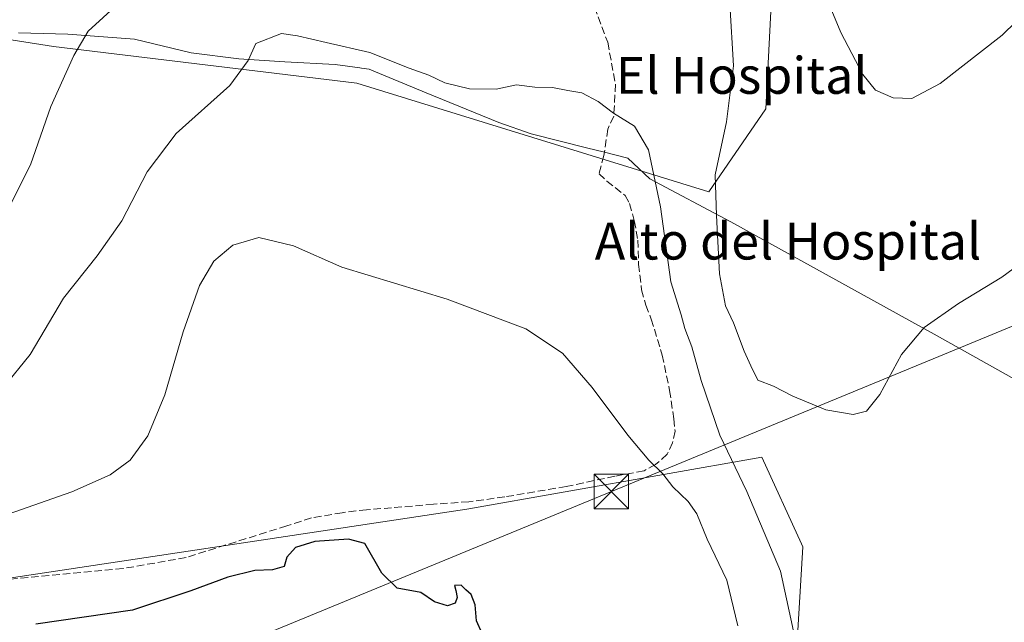
# Model space of a CAD drawing. Units: metres. Extents: x 573435 to 576877, y 4719557 to 4721918.
# Drawn here: x 575888 to 576102, y 4721130 to 4721261 of the extents above; entities that cross this region are included whole.
import ezdxf
from ezdxf.enums import TextEntityAlignment as Align

# ---------------------------------------------------------------- set-up
doc = ezdxf.new("R2010")
doc.units = ezdxf.units.M
doc.header["$MEASUREMENT"] = 0
doc.linetypes.add('DGN Style 3', pattern=[2.307223458686699, 1.648016756204785, -0.6592067024819142])
for name, color, linetype, lineweight in [('Arbolado forestal CxS', 92, 'Continuous', 0), ('Cima', 7, 'Continuous', 0), ('Cultivos herbáceos CxS', 92, 'Continuous', 0), ('Curva de nivel maestra', 30, 'Continuous', 30), ('Curva de nivel normal', 30, 'Continuous', 0), ('Entidad de ámbito territorial', 7, 'Continuous', 0), ('Entidad de ámbito territorial CxS', 92, 'Continuous', 0), ('Senda', 7, 'DGN Style 3', 0), ('Tendido', 6, 'Continuous', 0), ('Texto cartográfico', 7, 'Continuous', 0), ('Torre de tendido puntual', 7, 'Continuous', 0)]:
    doc.layers.add(name, color=color, linetype=linetype, lineweight=lineweight)
doc.styles.add('Style-Arial', font='txt')

# ---------------------------------------------------------------- blocks, each defined once
blk = doc.blocks.new('5TTEND')
at = {"layer": 'Cima', "color": 7, "linetype": 'Continuous', "lineweight": 0}
for p, q in [((-0.375, 0.3754), (0.375, -0.3746)), ((0.3720000000000001, 0.3784000000000001), (-0.3720000000000001, -0.3776))]:
    blk.add_line(p, q, dxfattribs=at)
at = {"layer": 'Cima', "color": 7, "linetype": 'Continuous', "lineweight": 0, "flags": 128}
blk.add_lwpolyline([(-0.375, -0.3746), (0.375, -0.3746), (0.375, 0.3754), (-0.375, 0.3754), (-0.3720000000000001, -0.3776)], dxfattribs=at)

msp = doc.modelspace()

# ---------------------------------------------------------------- linework, layer by layer
at = {"layer": 'Arbolado forestal CxS', "color": 92, "linetype": 'Continuous', "lineweight": 0}
for points in [[(575873.3770000003, 4721339.327299999, 572.9801000000007), (575925.6253000004, 4721343.3279, 576.1322999999975), (575960.3414000003, 4721345.664899999, 577.7333999999975), (575972.5460999999, 4721346.238500001, 578.1870999999956), (575983.0674000002, 4721345.995100001, 578.3601999999955), (575987.2744000005, 4721345.3795, 578.5893999999971), (575997.9918000001, 4721342.9033, 579.155700000003), (576006.9908999996, 4721340.076300001, 579.9156999999977), (576013.5251000002, 4721337.561799999, 580.1597999999941), (576020.2811000004, 4721334.347300001, 580.7583000000013), (576027.9502999998, 4721329.515699999, 581.027900000001), (576035.6048999997, 4721323.012700001, 580.9811999999947), (576048.8787000002, 4721309.738800001, 579.9896000000008), (576048.9846000001, 4721309.6381, 579.988599999997), (576051.3065, 4721297.0733, 580.9464000000007), (576052.1785000004, 4721285.782299999, 581.3877000000066), (576049.9253000002, 4721241.863100001, 582.6309000000037), (576037.5373000001, 4721223.845100001, 585.748900000006), (575960.9559000004, 4721247.4943, 591.1587000000001), (575894.9654999999, 4721255.478900001, 584.1861999999965), (575717.9644999999, 4721283.3213, 571.9131000000052)], [(575717.9644999999, 4721283.3213, 571.9131000000052), (575894.9654999999, 4721255.478900001, 584.1861999999965), (575960.9559000004, 4721247.4943, 591.1587000000001), (576037.5373000001, 4721223.845100001, 585.748900000006), (576049.9253000002, 4721241.863100001, 582.6309000000037), (576052.1785000004, 4721285.782299999, 581.3877000000066), (576051.3065, 4721297.0733, 580.9464000000007), (576048.9846000001, 4721309.6381, 579.988599999997)], [(576059.9770999998, 4721098.9299, 593.8282999999938), (576058.1590999998, 4721113.501499999, 589.932799999995), (576056.4079, 4721121.275900001, 590.3907000000036), (576057.9315, 4721146.7183, 587.6401000000042), (576057.6363000004, 4721147.3641, 587.5494999999937), (576049.0559, 4721166.1501, 587.0675000000047), (575984.8620999996, 4721154.887900001, 598.829899999997), (575842.9590999996, 4721133.493899999, 594.748900000006), (575825.9035, 4721116.5393, 593.6940999999933), (575797.0714999996, 4721090.685900001, 591.5363999999972), (575706.6870999997, 4721059.169700001, 589.1255999999995), (575582.1249000002, 4721022.633300001, 585.255999999994), (575531.4249, 4721014.8803, 585.7644), (575534.3762999997, 4720998.359099999, 585.9391999999935), (575543.6621000003, 4720969.3421, 587.4299000000028), (575544.0289000003, 4720955.757300001, 586.7562999999936)], [(575825.9035, 4721116.5393, 593.6940999999933), (575842.9590999996, 4721133.493899999, 594.748900000006), (575984.8620999996, 4721154.887900001, 598.829899999997), (576049.0559, 4721166.1501, 587.0675000000047), (576057.6363000004, 4721147.3641, 587.5494999999937), (576057.9315, 4721146.7183, 587.6401000000042), (576056.4079, 4721121.275900001, 590.3907000000036)]]:
    msp.add_polyline3d(points, dxfattribs=at)
at = {"layer": 'Cultivos herbáceos CxS', "color": 92, "linetype": 'Continuous', "lineweight": 0}
for points in [[(575717.9644999999, 4721283.3213, 571.9131000000052), (575894.9654999999, 4721255.478900001, 584.1861999999965), (575960.9559000004, 4721247.4943, 591.1587000000001), (576037.5373000001, 4721223.845100001, 585.748900000006), (576049.9253000002, 4721241.863100001, 582.6309000000037), (576052.1785000004, 4721285.782299999, 581.3877000000066), (576051.3065, 4721297.0733, 580.9464000000007), (576048.9846000001, 4721309.6381, 579.988599999997), (576059.1046000002, 4721300.458100001, 579.6106), (576059.1917000003, 4721300.381999999, 579.6092999999964), (576059.2767000003, 4721300.313300001, 579.6076999999932), (576072.6168000001, 4721289.9233, 579.3885000000009), (576072.8640000002, 4721289.7501, 579.3852000000043), (576081.6639, 4721284.220100001, 579.3983000000007), (576081.7600999996, 4721284.1622, 579.398199999996), (576081.8642999995, 4721284.104699999, 579.3984000000055), (576100.1842999998, 4721274.4747, 579.6263999999937), (576100.2682999996, 4721274.4321, 579.6279000000068), (576121.5982999997, 4721264.062100001, 580.7489999999962)], [(575717.9644999999, 4721283.3213, 571.9131000000052), (575894.9654999999, 4721255.478900001, 584.1861999999965), (575960.9559000004, 4721247.4943, 591.1587000000001), (576037.5373000001, 4721223.845100001, 585.748900000006), (576049.9253000002, 4721241.863100001, 582.6309000000037), (576052.1785000004, 4721285.782299999, 581.3877000000066), (576051.3065, 4721297.0733, 580.9464000000007), (576048.9846000001, 4721309.6381, 579.988599999997)], [(576059.9770999998, 4721098.9299, 593.8282999999938), (576058.1590999998, 4721113.501499999, 589.932799999995), (576056.4079, 4721121.275900001, 590.3907000000036), (576057.9315, 4721146.7183, 587.6401000000042), (576057.6363000004, 4721147.3641, 587.5494999999937), (576049.0559, 4721166.1501, 587.0675000000047), (575984.8620999996, 4721154.887900001, 598.829899999997), (575842.9590999996, 4721133.493899999, 594.748900000006), (575825.9035, 4721116.5393, 593.6940999999933), (575797.0714999996, 4721090.685900001, 591.5363999999972), (575706.6870999997, 4721059.169700001, 589.1255999999995), (575582.1249000002, 4721022.633300001, 585.255999999994), (575531.4249, 4721014.8803, 585.7644), (575534.3762999997, 4720998.359099999, 585.9391999999935), (575543.6621000003, 4720969.3421, 587.4299000000028), (575544.0289000003, 4720955.757300001, 586.7562999999936)], [(576056.4079, 4721121.275900001, 590.3907000000036), (576057.9315, 4721146.7183, 587.6401000000042), (576057.6363000004, 4721147.3641, 587.5494999999937), (576049.0559, 4721166.1501, 587.0675000000047), (575984.8620999996, 4721154.887900001, 598.829899999997), (575842.9590999996, 4721133.493899999, 594.748900000006), (575825.9035, 4721116.5393, 593.6940999999933)]]:
    msp.add_polyline3d(points, dxfattribs=at)
at = {"layer": 'Curva de nivel maestra', "color": 30, "linetype": 'Continuous', "lineweight": 30, "elevation": 600.0000000000001, "flags": 128}
msp.add_lwpolyline([(575988.2000000002, 4721127.870100001), (575986.9699999997, 4721130.590100001), (575986.7300000004, 4721134.100099999), (575985.8499999996, 4721136.360099999), (575984.6699999999, 4721137.380100001), (575983.6299999999, 4721138.340100001), (575982.2100000001, 4721138.2501), (575982.5199999996, 4721137.2301), (575982.7599999999, 4721135.6501), (575982.3399999999, 4721134.450099999), (575980.6500000004, 4721133.880100001), (575977.8799999999, 4721134.720100001), (575974.8799999999, 4721136.7601), (575969.7100000001, 4721137.710100001), (575966.4199999999, 4721140.950099999), (575962.7199999997, 4721147.4301), (575959.1799999997, 4721148.360099999), (575951.8499999996, 4721147.840100001), (575947.6100000005, 4721146.5801), (575945.7400000002, 4721144.4301), (575945.1299999999, 4721142.4301), (575942.6500000004, 4721141.6601), (575938.8099999996, 4721141.550100001), (575932.9199999999, 4721140.0801), (575924.8499999996, 4721137.120100001), (575912.2100000001, 4721132.920100001), (575891.1900000004, 4721129.890100001)], dxfattribs=at)
at = {"layer": 'Curva de nivel normal', "color": 30, "linetype": 'Continuous', "lineweight": 0, "flags": 128}
for points, elevation in [([(576062.1100000005, 4721268.4801), (576066.2000000002, 4721258.4901), (576070.9800000004, 4721249.350099999), (576073.7400000002, 4721245.970100001), (576077.5999999996, 4721244.3101), (576081.6699999999, 4721244.140100001), (576087.7999999998, 4721247.390100001), (576101.3099999996, 4721257.9001), (576110.5800000001, 4721267.0601)], 580), ([(575909.0300000003, 4721264.710100001), (575902.5499999998, 4721258.8101), (575899.4400000004, 4721253.5001), (575894.3899999997, 4721242.4101), (575890, 4721229.700099999), (575885.1600000003, 4721220.0701)], 585), ([(576112.7800000003, 4721213.770099999), (576101.2199999997, 4721205.280099999), (576091.8300000001, 4721199.5801), (576084.3399999999, 4721194.4001), (576079.4400000004, 4721188.5001), (576074.7300000004, 4721179.8301), (576071.7699999996, 4721176.1501), (576068.9299999997, 4721175.4801), (576062.9199999999, 4721176.460100001), (576055.8099999996, 4721179.460100001), (576051.5599999996, 4721181.620100001), (576048.1799999997, 4721182.890100001), (576046.6600000003, 4721186.0001), (576045.2000000002, 4721189.2401), (576042.9000000004, 4721195.350099999), (576041.1399999997, 4721199.0601), (576039.8099999996, 4721206.0601), (576039.1900000004, 4721218.720100001), (576038.9000000004, 4721227.5701), (576041.3399999999, 4721239.100099999), (576042.8399999999, 4721251.2301), (576042.0999999996, 4721264.710100001)], 585), ([(575884.0199999996, 4721181.2401), (575889.9199999999, 4721188.5001), (575897.1699999999, 4721200.770099999), (575904.4699999997, 4721209.950099999), (575909.8700000001, 4721217.550100001), (575915.3399999999, 4721228.210100001), (575921.6799999997, 4721236.5701), (575933.3499999996, 4721246.970100001), (575937.3499999996, 4721252.4001), (575939.0099999999, 4721256.120100001), (575944.5999999996, 4721258.2401), (575948.0300000003, 4721257.800100001), (575954.2999999998, 4721256.340100001), (575963.7800000003, 4721254.140100001), (575972.3499999996, 4721250.720100001), (575976.6500000004, 4721249.200099999), (575980.1299999999, 4721247.5601), (575985.4699999997, 4721246.2601), (575991.2999999998, 4721246.1601), (575995.6799999997, 4721247.130100001), (575999.6799999997, 4721246.620100001), (576003.5499999998, 4721246.5601), (576006.8300000001, 4721245.850099999), (576009.8799999999, 4721245.380100001), (576013.4400000004, 4721243.4801), (576016.7599999999, 4721240.950099999), (576021.3300000001, 4721238.140100001), (576024.3899999997, 4721232.960100001), (576027, 4721220.600099999), (576029.2599999999, 4721204.300100001), (576031.4600000001, 4721197.120100001), (576032.2999999998, 4721194.140100001), (576033.8399999999, 4721190.1601), (576035.8300000001, 4721182.880100001), (576039.8799999999, 4721171.0001), (576045.7599999999, 4721158.720100001), (576053.1200000001, 4721141.390100001), (576056.2800000003, 4721126.720100001)], 590), ([(576043.8200000003, 4721129.540100001), (576041.3899999997, 4721139.440099999), (576037.1500000004, 4721148.340100001), (576034.9000000004, 4721153.840100001), (576033.04, 4721156.5601), (576029.6799999997, 4721159.720100001), (576027.54, 4721162.590100001), (576024.4800000004, 4721165.530099999), (576019.9000000004, 4721170.940099999), (576012.1600000003, 4721181.350099999), (576005.6699999999, 4721188.790100001), (575997.7400000002, 4721194.050100001), (575980.6200000001, 4721200.4901), (575957.6799999997, 4721207.450099999), (575947.2199999997, 4721212.130100001), (575939.6200000001, 4721213.950099999), (575934, 4721212.2301), (575929.8899999997, 4721208.780099999), (575926.7699999996, 4721203.4801), (575923.1799999997, 4721193.390100001), (575919.2199999997, 4721179.720100001), (575915.5300000003, 4721170.850099999), (575911.6699999999, 4721165.5601), (575907.3499999996, 4721162.3301), (575899.0199999996, 4721158.6501), (575880.9600000001, 4721152.3101)], 595)]:
    msp.add_lwpolyline(points, dxfattribs=dict(at, elevation=elevation))
at = {"layer": 'Entidad de ámbito territorial', "color": 7, "linetype": 'Continuous', "lineweight": 0, "flags": 128}
msp.add_lwpolyline([(576133.9610000021, 4721166.293000001), (576086.5320000004, 4721192.920000002), (576042.2720000015, 4721217.359), (576042.1730000019, 4721217.412000002), (576024.6650000013, 4721226.655999998), (576019.9170000014, 4721231.186000003), (576014.8420000013, 4721232.459000001), (576010.9220000008, 4721233.441000001), (575998.8870000006, 4721236.457000002), (575991.8700000006, 4721238.932999999), (575976.0420000008, 4721245.393999998), (575965.9239999999, 4721249.559000002), (575963.6600000004, 4721250.490000002), (575961.9469999997, 4721250.738000002), (575961.6020000017, 4721250.788000001), (575956.2750000015, 4721251.564999998), (575945.3360000014, 4721252.099000001), (575935.2850000008, 4721252.768999998), (575924.9740000012, 4721254.073000003), (575912.613000002, 4721257.008000001), (575898.1080000018, 4721258.145000001), (575887.4250000012, 4721258.428)], dxfattribs=at)
msp.add_lwpolyline([(576133.9610000021, 4721166.293000001), (576086.5320000004, 4721192.920000002), (576042.2720000015, 4721217.359), (576042.1730000019, 4721217.412000002), (576024.6650000013, 4721226.655999998), (576019.9170000014, 4721231.186000003), (576014.8420000013, 4721232.459000001), (576010.9220000008, 4721233.441000001), (575998.8870000006, 4721236.457000002), (575991.8700000006, 4721238.932999999), (575976.0420000008, 4721245.393999998), (575965.9239999999, 4721249.559000002), (575963.6600000004, 4721250.490000002), (575961.9469999997, 4721250.738000002), (575961.6020000017, 4721250.788000001), (575956.2750000015, 4721251.564999998), (575945.3360000014, 4721252.099000001), (575935.2850000008, 4721252.768999998), (575924.9740000012, 4721254.073000003), (575912.613000002, 4721257.008000001), (575898.1080000018, 4721258.145000001), (575887.4250000012, 4721258.428)], dxfattribs=at)
at = {"layer": 'Entidad de ámbito territorial CxS', "color": 92, "linetype": 'Continuous', "lineweight": 0, "flags": 128}
for points in [[(575887.4250000007, 4721258.427999999), (575898.107999999, 4721258.145), (575912.6129999991, 4721257.008), (575924.9740000007, 4721254.073000002), (575935.2850000004, 4721252.768999998), (575945.3360000007, 4721252.099000001), (575956.275000001, 4721251.564999999), (575961.6020000011, 4721250.788000001), (575961.9469999991, 4721250.738000001), (575963.6599999998, 4721250.49), (575965.9239999992, 4721249.559000001), (575976.0420000004, 4721245.393999998), (575991.8700000001, 4721238.933), (575998.887, 4721236.457000001), (576010.9220000004, 4721233.440999999), (576014.8420000008, 4721232.459), (576019.9170000008, 4721231.186000002), (576024.6650000007, 4721226.655999999), (576042.1730000013, 4721217.412000001), (576042.2720000009, 4721217.358999999), (576086.5319999999, 4721192.920000001), (576133.9609999993, 4721166.293)], [(576133.9609999993, 4721166.293), (576086.5319999999, 4721192.920000001), (576042.2720000009, 4721217.358999999), (576042.1730000013, 4721217.412000001), (576024.6650000007, 4721226.655999999), (576019.9170000008, 4721231.186000002), (576014.8420000008, 4721232.459), (576010.9220000004, 4721233.440999999), (575998.887, 4721236.457000001), (575991.8700000001, 4721238.933), (575976.0420000004, 4721245.393999998), (575965.9239999992, 4721249.559000001), (575963.6599999998, 4721250.49), (575961.9469999991, 4721250.738000001), (575961.6020000011, 4721250.788000001), (575956.275000001, 4721251.564999999), (575945.3360000007, 4721252.099000001), (575935.2850000004, 4721252.768999998), (575924.9740000007, 4721254.073000002), (575912.6129999991, 4721257.008), (575898.107999999, 4721258.145), (575887.4250000007, 4721258.427999999)]]:
    msp.add_lwpolyline(points, dxfattribs=at)
at = {"layer": 'Senda', "color": 7, "linetype": 'DGN Style 3', "lineweight": 0}
msp.add_polyline3d([(576012.6201, 4721264.030099999, 592.4513000000006), (576015.5201000003, 4721256.360099999, 593.9257999999973), (576017.2001, 4721247.2501, 594.6539000000049), (576016.8501000004, 4721240.270099999, 595.4419000000053), (576015.5418999996, 4721237.484300001, 596.3291000000027), (576014.6863000002, 4721231.762700001, 595.7360999999946), (576013.6278999997, 4721227.7939, 592.6518999999971), (576015.3476999998, 4721226.206499999, 592.6276000000071), (576019.3164999997, 4721223.031500001, 592.6331000000064), (576020.2424999997, 4721221.311699999, 592.8073000000004), (576021.3009000003, 4721217.6075, 592.8610000000045), (576022.0947000004, 4721213.374100001, 593.2498999999953), (576022.2269000001, 4721208.0825, 592.9784000000072), (576022.8882999998, 4721202.5261, 593.0703000000067), (576023.8145000003, 4721199.218900001, 593.4471000000049), (576025.0050999997, 4721196.176100001, 593.7918000000063), (576027.3863000004, 4721188.3709, 593.6594000000041), (576028.9737, 4721180.698100001, 595.1526000000014), (576029.8998999996, 4721174.4803, 594.8984999999957), (576030.1645000001, 4721171.8345, 594.6515000000073), (576029.6353000002, 4721169.320900001, 594.6999999999971), (576028.4446999999, 4721166.8073, 594.6952000000019), (576025.9310999997, 4721164.558300001, 595.1125000000029), (576023.4175000004, 4721163.235500001, 595.8531999999977), (576017.0674999999, 4721162.0449, 598.1337000000058), (576006.4841, 4721159.7959, 600.1055999999953), (575993.1227000002, 4721157.546900001, 598.7761000000028), (575985.3174999999, 4721156.488500001, 599.3001999999979), (575977.6445000004, 4721155.9595, 601.203800000003), (575968.5163000004, 4721155.1657, 601.1034999999974), (575963.0925000003, 4721154.7687, 599.7842999999993), (575957.8006999996, 4721154.1073, 599.7725999999967), (575951.1001000004, 4721153.0001, 599.6257000000041), (575945.7100999998, 4721151.2501, 600.5399000000034), (575923.8300999999, 4721144.370100001, 601.2617000000029), (575910.1300999997, 4721141.970100001, 602.0963000000047), (575874.8400999998, 4721138.620100001, 598.9527999999991)], dxfattribs=at)
at = {"layer": 'Tendido', "color": 6, "linetype": 'Continuous', "lineweight": 0}
msp.add_polyline3d([(575550.8700000001, 4721033.550000001, 587.3127999999997), (575711.5099999999, 4721067.430000001, 592.383799999996), (575884.2329000002, 4721104.293099999, 606.9052999999985), (576016.3251999998, 4721158.716200001, 601.5506000000023), (576264.3399999999, 4721260.949999999, 599.1463999999978), (576378.7920000004, 4721338.650800001, 593.4425000000047), (576541.8912000004, 4721452.437999999, 592.4576999999991), (576711.3257999998, 4721567.9462, 591.7400000000052)], dxfattribs=at)

# ---------------------------------------------------------------- block references
at = {"layer": 'Torre de tendido puntual', "color": 7, "linetype": 'Continuous', "lineweight": 0, "xscale": 10, "yscale": 10, "zscale": 10}
msp.add_blockref('5TTEND', (576016.3251999998, 4721158.716200001, 601.5506000000023), dxfattribs=at)

# ---------------------------------------------------------------- texts
at = {"layer": 'Texto cartográfico', "color": 7, "linetype": 'Continuous', "lineweight": 0, "style": 'Style-Arial'}
for s, p in [('El Hospital', (576044.6634670728, 4721249.16015)), ('Alto del Hospital', (576054.7306012199, 4721213.14015))]:
    msp.add_text(s, height=8, dxfattribs=at).set_placement(p, align=Align.MIDDLE_CENTER)

doc.saveas('drawing.dxf')
